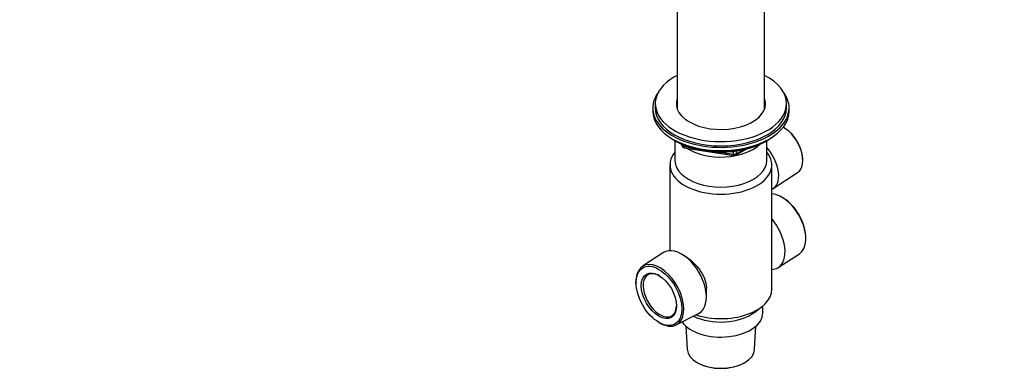
# Model space of a CAD drawing. Units: millimetres. Extents: x 0 to 744, y 0 to 1164.
# Drawn here: x 369 to 744, y 194 to 328 of the extents above; entities that cross this region are included whole.
import ezdxf
from ezdxf import colors
from ezdxf.entities.mleader import LeaderData, LeaderLine
from ezdxf.math import Vec2, Vec3

# ---------------------------------------------------------------- set-up
doc = ezdxf.new("R2010")
doc.units = ezdxf.units.MM
doc.layers.add('DV7_Défaut', color=7, linetype='Continuous')
doc.layers.add('Défaut', color=7, linetype='Continuous')

# ---------------------------------------------------------------- blocks, each defined once
blk = doc.blocks.new('_DOT')
at = {"color": 0}
blk.add_line((0, 0), (-1, 0), dxfattribs=at)
at = {"color": 0, "const_width": 0.333}
blk.add_lwpolyline([(-0.1665, 0, 1), (0.1665, 0, 1)], format="xyb", close=True, dxfattribs=at)
blk = doc.blocks.new('SE6')
at = {"layer": 'DV7_Défaut', "color": 7, "linetype": 'Continuous'}
for p, q in [((619.47, 335.07), (619.47, 294.24)), ((652.72, 294.24), (652.72, 335.07)), ((610.09, 294.66), (610.09, 293.43)), ((611.09, 296.29), (611.09, 294.66)), ((661.09, 294.66), (661.09, 296.29)), ((662.09, 293.43), (662.09, 294.66)), ((660.73, 286.75), (660.39, 286.96)), ((618.41, 282.29), (619.01, 281.94)), ((618.59, 282.18), (618.59, 274.65)), ((653.17, 281.94), (653.77, 282.29)), ((653.59, 274.65), (653.59, 282.18)), ((620.91, 280.96), (621.3, 280.1)), ((620.99, 280.92), (621.24, 280.37)), ((621.24, 280.37), (621.24, 280.8)), ((621.95, 280.49), (621.95, 279.96)), ((621.95, 279.96), (624.48, 279.57)), ((622.06, 279.53), (641.02, 276.6)), ((635.55, 277.86), (640.91, 277.03)), ((640.91, 277.03), (640.91, 278.14)), ((641.67, 276.72), (645.58, 278.98)), ((641.88, 277.18), (644.6, 278.75)), ((641.88, 278.26), (641.88, 277.18)), ((667.28, 275.03), (667.26, 275.43)), ((616.69, 273.02), (616.69, 240.34)), ((655.49, 225.66), (655.49, 273.02)), ((656.05, 264.03), (665.33, 270.07)), ((660.11, 260.26), (659.77, 260.47)), ((668.46, 245.42), (668.44, 245.82)), ((614.2, 239.59), (606.19, 234.38)), ((622.39, 238.31), (621.1, 239.05)), ((657.98, 233.94), (666, 239.16)), ((603.72, 228.11), (603.74, 227.72)), ((630.58, 222.64), (630.58, 226.03)), ((648.88, 216.85), (651.6, 218.93)), ((652.09, 216.68), (652.09, 219.33)), ((619.07, 212.07), (627.59, 216.4)), ((612.07, 213.28), (612.41, 213.07)), ((622.77, 211.57), (623.24, 202.78)), ((648.94, 202.78), (649.41, 211.57)), ((627, 197.76), (627.18, 197.66)), ((645, 197.66), (645.18, 197.76))]:
    blk.add_line(p, q, dxfattribs=at)
for centre, start, end in [((622.21, 280.52), 204.8961, 261.206), ((641.17, 277.59), 261.206, 300)]:
    blk.add_arc(centre, 1, start, end, dxfattribs=at)
for centre, major_axis, ratio, start_param, end_param in [((636.09, 296.29), (25, 0), 0.57735, 2.298263, 6.283185), ((636.09, 296.29), (25, 0), 0.57735, 0, 0.843329), ((636.09, 294.66), (26, 0), 0.57735, 2.728824, 6.283185), ((636.09, 294.66), (26, 0), 0.57735, 0, 0.412769), ((636.09, 296.29), (17, 0), 0.57735, 2.931022, 6.283185), ((636.09, 294.66), (17, 0), 0.57735, 2.931022, 3.058307), ((636.09, 294.66), (17, 0), 0.57735, 2.931022, 3.058307), ((636.09, 296.29), (17, 0), 0.57735, 0, 0.210571), ((636.09, 294.66), (17, 0), 0.57735, 0.083285, 0.210571), ((636.09, 294.66), (17, 0), 0.57735, 0.083285, 0.210571), ((636.09, 293.43), (26, 0), 0.57735, 3.141593, 6.283185), ((636.09, 294.66), (25, 0), 0.57735, 3.141593, 6.283185), ((636.09, 293.43), (17, 0), 0.57735, -3.352163, -3.287693), ((636.09, 293.43), (17, 0), 0.57735, 0.1461, 0.210571), ((660.06, 278.82), (-5.11, 8.85), 0.57735, 3.172471, 5.531502), ((660.42, 279.02), (4.85, -8.4), 0.57735, 0.83107, 2.310522), ((636.09, 292.49), (25, 0), 0.57735, 3.775682, 5.649096), ((636.09, 291.8), (24.15, 0), 0.57735, 3.926991, 5.497787), ((636.09, 273.02), (-19.4, 0), 0.57735, 5.836912, 9.871051), ((622.21, 280.52), (-1, 0), 0.57735, 0.261799, 1.308997), ((622.21, 280.52), (0.907, 0.421), 0.788675, 2.790713, 3.141593), ((622.21, 280.52), (0.153, 0.988), 0.211325, 2.202711, 3.141593), ((636.09, 286.09), (-17.5, 0), 0.57735, 0.724504, 2.598159), ((650.48, 273.29), (-5.4, 9.36), 0.57735, 3.071145, 5.078642), ((636.09, 274.65), (-17.5, 0), 0.57735, 0, 3.141593), ((641.17, 277.59), (-1, 0), 0.57735, 1.308997, 2.356194), ((641.17, 277.59), (0.153, 0.988), 0.211325, 2.202711, 3.141593), ((641.17, 277.59), (-0.5, 0.866), 0.57735, 3.141593, 3.926991), ((659.36, 250.2), (-6.44, 11.16), 0.57735, 3.172471, 5.935652), ((659.71, 250.4), (6.18, -10.71), 0.57735, 0.83107, 2.310522), ((651.08, 245.42), (6.7, -11.6), 0.57735, 0, 1.872061), ((621.1, 228.11), (6.7, -11.6), 0.57735, 0, 3.172471), ((612.83, 223.34), (6.44, -11.16), 0.57735, 0, 3.972663), ((651.08, 245.42), (6.7, -11.6), 0.57735, 5.981921, 6.283185), ((612.83, 223.34), (-4.5, 7.79), 0.57735, 0, 3.899585), ((612.83, 223.34), (-4.5, 7.79), 0.57735, 5.525193, 6.283185), ((636.09, 225.66), (-19.4, 0), 0.57735, 1.059789, 3.141593), ((636.09, 216.68), (-16, 0), 0.57735, 0.38785, 3.141593), ((636.09, 222.4), (-16, 0), 0.57735, 0.858894, 2.49679), ((621.1, 228.11), (6.7, -11.6), 0.57735, 6.252307, 6.283185), ((612.83, 223.34), (6.44, -11.16), 0.57735, 5.452115, 6.283185), ((636.09, 203.01), (12.86, 0), 0.57735, 3.172471, 6.252307), ((636.09, 202.8), (-12.6, 0), 0.57735, 0.785398, 2.356194)]:
    blk.add_ellipse(centre, major_axis=major_axis, ratio=ratio, start_param=start_param, end_param=end_param, dxfattribs=at)
for major_axis in [(-6.18, 10.71), (4.75, -8.23)]:
    blk.add_ellipse((612.47, 223.13), major_axis=major_axis, ratio=0.57735, dxfattribs=at)
blk.add_open_spline([(622.37, 238.32), (623.27, 237.8), (624.27, 237.05), (626.21, 235.27), (627.15, 234.21), (628.73, 232.04), (629.37, 230.9), (630.28, 228.59), (630.54, 227.44), (630.57, 226.21), (630.58, 226.12), (630.58, 226.03)], degree=3, knots=[0, 0, 0, 0, 0.229573, 0.229573, 0.47976, 0.47976, 0.729946, 0.729946, 0.980133, 0.980133, 1, 1, 1, 1], dxfattribs=at)

msp = doc.modelspace()

# ---------------------------------------------------------------- block references
at = {"layer": 'Défaut'}
msp.add_blockref('SE6', (0, 0), dxfattribs=at)

# ---------------------------------------------------------------- leaders
at = {"layer": 'Défaut', "color": 7, "linetype": 'Continuous'}
ml = msp.add_multileader_mtext('Standard', dxfattribs=at)
ml.set_content('{\\pxsm0.9;\\fSolid Edge ISO|b1||i0||c0|p34;\\W1.;21/03/2024\\P}', color=256)
ml.set_leader_properties()
ml.set_arrow_properties(name='DOT')
ml.build(insert=Vec2(0, 0))
ml.multileader.update_dxf_attribs({"leader_type": 0, "dogleg_length": 0, "arrow_head_size": 12})
ctx = ml.context
ctx.base_point, ctx.char_height, ctx.arrow_head_size = Vec3(656.6, 1157.09), 12, 12
notes = []
notes.append((ctx, [(0, (0, 0, 0), (0, 0), (1, 0), 1, [])]))
ctx.mtext.insert = Vec3(658.6, 1163.09)
for ctx, leaders in notes:
    for number, flags, end, landing, length, lines in leaders:
        leader = LeaderData()
        leader.index, (leader.has_last_leader_line, leader.has_dogleg_vector, leader.attachment_direction) = number, flags
        leader.last_leader_point, leader.dogleg_vector, leader.dogleg_length = Vec3(end), Vec3(landing), length
        for number, points, colour, breaks in lines:
            line = LeaderLine()
            line.index, line.vertices, line.color, line.breaks = number, Vec3.list(points), colors.encode_raw_color(colour), breaks
            leader.lines.append(line)
        ctx.leaders.append(leader)

doc.saveas('drawing.dxf')
